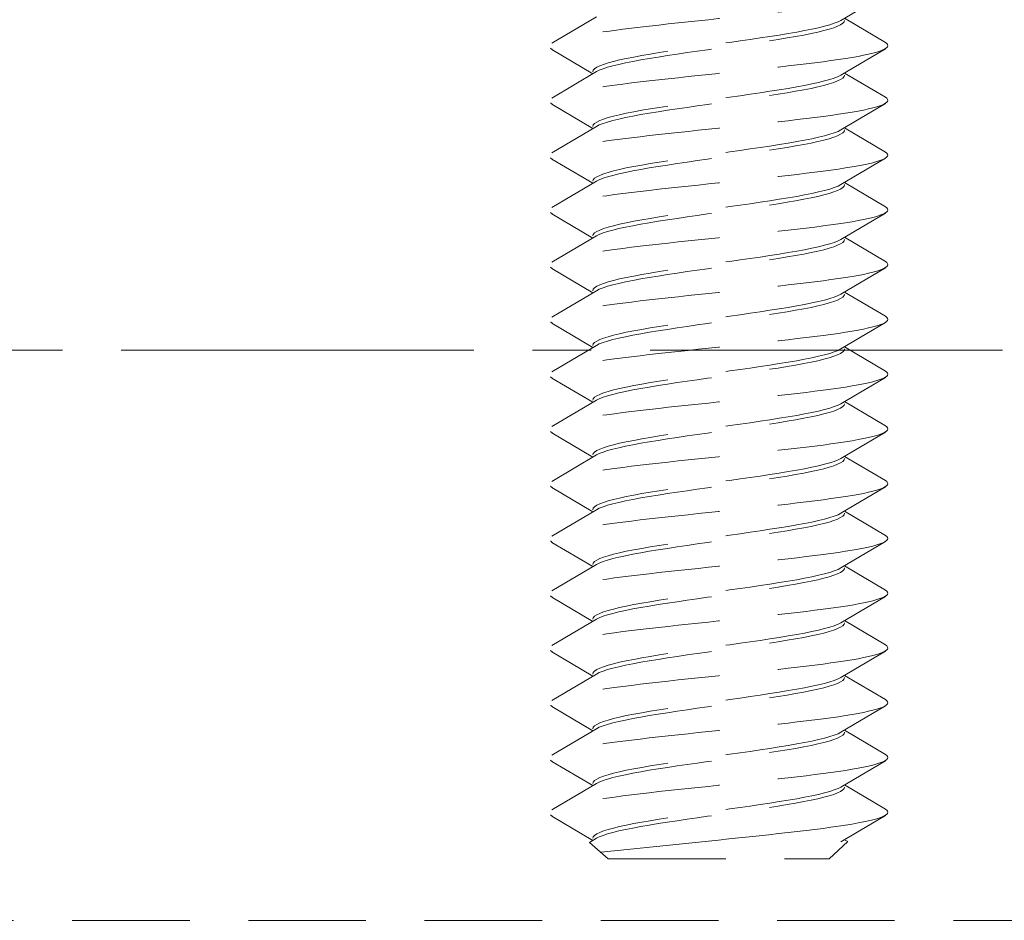
# Model space of a CAD drawing. Units: millimetres. Extents: x 0 to 1188, y 0 to 841.
# Drawn here: x 858 to 874, y 577 to 592 of the extents above; entities that cross this region are included whole.
import ezdxf

# ---------------------------------------------------------------- set-up
doc = ezdxf.new("R2010")
doc.units = ezdxf.units.MM
doc.linetypes.add('CENTER2', pattern=[28.575, 19.05, -3.175, 3.175, -3.175])
doc.linetypes.add('DASHED2', pattern=[9.525, 6.35, -3.175])
doc.layers.add('STIBLET LINIE', color=4, linetype='DASHED2', lineweight=25)

msp = doc.modelspace()

# ---------------------------------------------------------------- linework, layer by layer
at = {"layer": 'STIBLET LINIE', "color": 5, "lineweight": 5, "ltscale": 0.3}
for p, q in [((872.478, 592.5), (871.754, 592.073)), ((867.066, 591.703), (867.79, 592.13)), ((871.812, 592.107), (872.478, 591.714)), ((867.732, 591.207), (867.066, 591.6)), ((872.478, 591.612), (871.754, 591.185)), ((867.066, 590.814), (867.79, 591.242)), ((871.812, 591.219), (872.478, 590.826)), ((867.732, 590.319), (867.066, 590.712)), ((872.478, 590.724), (871.754, 590.297)), ((867.066, 589.926), (867.79, 590.353)), ((871.812, 590.331), (872.478, 589.938)), ((867.732, 589.431), (867.066, 589.824)), ((872.478, 589.836), (871.754, 589.409)), ((867.066, 589.038), (867.79, 589.465)), ((871.812, 589.443), (872.478, 589.05)), ((867.732, 588.543), (867.066, 588.936)), ((872.478, 588.948), (871.754, 588.521)), ((867.066, 588.15), (867.79, 588.577)), ((871.812, 588.555), (872.478, 588.162)), ((867.732, 587.655), (867.066, 588.048)), ((872.478, 588.06), (871.754, 587.632)), ((867.066, 587.262), (867.79, 587.689)), ((871.812, 587.667), (872.478, 587.274)), ((867.732, 586.767), (867.066, 587.16)), ((872.478, 587.171), (871.754, 586.744)), ((867.066, 586.374), (867.79, 586.801)), ((871.812, 586.778), (872.478, 586.386)), ((867.732, 585.879), (867.066, 586.271)), ((872.478, 586.283), (871.754, 585.856)), ((867.066, 585.486), (867.79, 585.913)), ((871.812, 585.89), (872.478, 585.497)), ((867.732, 584.99), (867.066, 585.383)), ((872.478, 585.395), (871.754, 584.968)), ((867.066, 584.597), (867.79, 585.025)), ((871.812, 585.002), (872.478, 584.609)), ((867.732, 584.102), (867.066, 584.495)), ((872.478, 584.507), (871.754, 584.08)), ((867.066, 583.709), (867.79, 584.136)), ((871.812, 584.114), (872.478, 583.721)), ((867.732, 583.214), (867.066, 583.607)), ((872.478, 583.619), (871.754, 583.192)), ((867.066, 582.821), (867.79, 583.248)), ((871.812, 583.226), (872.478, 582.833)), ((867.732, 582.326), (867.066, 582.719)), ((872.478, 582.731), (871.754, 582.304)), ((867.066, 581.933), (867.79, 582.36)), ((871.812, 582.338), (872.478, 581.945)), ((867.732, 581.438), (867.066, 581.831)), ((872.478, 581.843), (871.754, 581.415)), ((867.066, 581.045), (867.79, 581.472)), ((871.812, 581.45), (872.478, 581.057)), ((872.478, 580.954), (871.754, 580.527)), ((867.732, 580.55), (867.066, 580.943)), ((867.066, 580.157), (867.79, 580.584)), ((871.812, 580.561), (872.478, 580.169)), ((867.732, 579.662), (867.066, 580.054)), ((872.478, 580.066), (871.754, 579.639)), ((867.066, 579.269), (867.79, 579.696)), ((871.812, 579.673), (872.478, 579.28)), ((867.732, 578.774), (867.066, 579.166)), ((872.478, 579.178), (871.754, 578.751)), ((867.679, 578.742), (867.79, 578.808)), ((867.982, 578.477), (867.679, 578.742)), ((871.562, 578.477), (871.867, 578.753)), ((871.812, 578.785), (871.867, 578.753)), ((867.982, 578.477), (871.562, 578.477))]:
    msp.add_line(p, q, dxfattribs=at)
at = {"layer": 'STIBLET LINIE', "linetype": 'CENTER2', "lineweight": 9, "ltscale": 0.3}
msp.add_line((808.651, 586.727), (909.772, 586.727), dxfattribs=at)
at = {"layer": 'STIBLET LINIE', "lineweight": 9, "ltscale": 0.3}
msp.add_line((909.772, 577.477), (837.772, 577.477), dxfattribs=at)
at = {"layer": 'STIBLET LINIE', "color": 5, "lineweight": 5, "ltscale": 0.3, "flags": 128}
for points in [[(872.475, 592.603), (872.498, 592.585), (872.511, 592.568), (872.514, 592.551), (872.508, 592.533), (872.492, 592.516), (872.466, 592.499), (872.431, 592.482), (872.387, 592.464), (872.334, 592.447), (872.272, 592.43), (872.201, 592.412), (872.12, 592.395), (872.032, 592.378), (871.934, 592.361), (871.828, 592.343), (871.714, 592.326), (871.592, 592.309), (871.464, 592.292), (871.33, 592.274), (871.19, 592.257), (871.045, 592.24), (870.896, 592.222), (870.743, 592.205), (870.586, 592.188), (870.426, 592.171), (870.264, 592.153), (870.101, 592.136), (869.936, 592.119), (869.771, 592.101), (869.605, 592.084), (869.441, 592.067), (869.277, 592.05), (869.115, 592.032), (868.955, 592.015), (868.799, 591.998), (868.647, 591.98), (868.499, 591.963), (868.356, 591.946), (868.217, 591.929), (868.084, 591.911), (867.957, 591.894), (867.837, 591.877), (867.723, 591.859), (867.616, 591.842), (867.517, 591.825), (867.425, 591.808), (867.342, 591.79), (867.268, 591.773), (867.203, 591.756), (867.148, 591.739), (867.103, 591.721), (867.069, 591.704), (867.044, 591.687), (867.03, 591.669), (867.027, 591.652), (867.033, 591.635), (867.049, 591.618), (867.074, 591.6)], [(871.754, 592.073), (871.707, 592.049), (871.647, 592.026), (871.574, 592.002), (871.489, 591.978), (871.392, 591.954), (871.284, 591.931), (871.165, 591.907), (871.037, 591.883), (870.9, 591.859), (870.755, 591.836), (870.603, 591.812), (870.446, 591.788), (870.284, 591.764), (870.119, 591.74), (869.951, 591.717), (869.782, 591.693), (869.613, 591.669), (869.445, 591.645), (869.28, 591.622), (869.117, 591.598), (868.959, 591.574), (868.807, 591.55), (868.662, 591.527), (868.524, 591.503), (868.394, 591.479), (868.274, 591.455), (868.165, 591.432), (868.066, 591.408), (867.979, 591.384), (867.905, 591.36), (867.843, 591.337), (867.795, 591.313), (867.76, 591.289), (867.739, 591.265), (867.732, 591.241)], [(867.79, 591.242), (867.836, 591.265), (867.897, 591.289), (867.969, 591.313), (868.055, 591.337), (868.152, 591.36), (868.26, 591.384), (868.379, 591.408), (868.507, 591.432), (868.644, 591.455), (868.789, 591.479), (868.94, 591.503), (869.098, 591.527), (869.259, 591.55), (869.425, 591.574), (869.592, 591.598), (869.761, 591.622), (869.931, 591.645), (870.098, 591.669), (870.264, 591.693), (870.426, 591.717), (870.584, 591.741), (870.737, 591.764), (870.882, 591.788), (871.02, 591.812), (871.15, 591.836), (871.269, 591.859), (871.379, 591.883), (871.478, 591.907), (871.564, 591.931), (871.639, 591.954), (871.701, 591.978), (871.749, 592.002), (871.784, 592.026), (871.805, 592.049), (871.812, 592.073)], [(872.475, 591.714), (872.498, 591.697), (872.511, 591.68), (872.514, 591.663), (872.508, 591.645), (872.492, 591.628), (872.466, 591.611), (872.431, 591.593), (872.387, 591.576), (872.334, 591.559), (872.272, 591.542), (872.201, 591.524), (872.12, 591.507), (872.032, 591.49), (871.934, 591.472), (871.828, 591.455), (871.714, 591.438), (871.592, 591.421), (871.464, 591.403), (871.33, 591.386), (871.19, 591.369), (871.045, 591.352), (870.896, 591.334), (870.743, 591.317), (870.586, 591.3), (870.426, 591.282), (870.264, 591.265), (870.101, 591.248), (869.936, 591.231), (869.771, 591.213), (869.605, 591.196), (869.441, 591.179), (869.277, 591.161), (869.115, 591.144), (868.955, 591.127), (868.799, 591.11), (868.647, 591.092), (868.499, 591.075), (868.356, 591.058), (868.217, 591.04), (868.084, 591.023), (867.957, 591.006), (867.837, 590.989), (867.723, 590.971), (867.616, 590.954), (867.517, 590.937), (867.425, 590.92), (867.342, 590.902), (867.268, 590.885), (867.203, 590.868), (867.148, 590.85), (867.103, 590.833), (867.069, 590.816), (867.044, 590.799), (867.03, 590.781), (867.027, 590.764), (867.033, 590.747), (867.049, 590.729), (867.074, 590.712)], [(871.754, 591.185), (871.707, 591.161), (871.647, 591.137), (871.574, 591.114), (871.489, 591.09), (871.392, 591.066), (871.284, 591.042), (871.165, 591.019), (871.037, 590.995), (870.9, 590.971), (870.755, 590.947), (870.603, 590.924), (870.446, 590.9), (870.284, 590.876), (870.119, 590.852), (869.951, 590.829), (869.782, 590.805), (869.613, 590.781), (869.445, 590.757), (869.28, 590.734), (869.117, 590.71), (868.959, 590.686), (868.807, 590.662), (868.662, 590.638), (868.524, 590.615), (868.394, 590.591), (868.274, 590.567), (868.165, 590.543), (868.066, 590.52), (867.979, 590.496), (867.905, 590.472), (867.843, 590.448), (867.795, 590.425), (867.76, 590.401), (867.739, 590.377), (867.732, 590.353)], [(867.79, 590.353), (867.836, 590.377), (867.897, 590.401), (867.969, 590.425), (868.055, 590.448), (868.152, 590.472), (868.26, 590.496), (868.379, 590.52), (868.507, 590.544), (868.644, 590.567), (868.789, 590.591), (868.94, 590.615), (869.098, 590.639), (869.259, 590.662), (869.425, 590.686), (869.592, 590.71), (869.761, 590.734), (869.931, 590.757), (870.098, 590.781), (870.264, 590.805), (870.426, 590.829), (870.584, 590.852), (870.737, 590.876), (870.882, 590.9), (871.02, 590.924), (871.15, 590.947), (871.269, 590.971), (871.379, 590.995), (871.478, 591.019), (871.564, 591.042), (871.639, 591.066), (871.701, 591.09), (871.749, 591.114), (871.784, 591.138), (871.805, 591.161), (871.812, 591.185)], [(872.475, 590.826), (872.498, 590.809), (872.511, 590.792), (872.514, 590.774), (872.508, 590.757), (872.492, 590.74), (872.466, 590.723), (872.431, 590.705), (872.387, 590.688), (872.334, 590.671), (872.272, 590.653), (872.201, 590.636), (872.12, 590.619), (872.032, 590.602), (871.934, 590.584), (871.828, 590.567), (871.714, 590.55), (871.592, 590.533), (871.464, 590.515), (871.33, 590.498), (871.19, 590.481), (871.045, 590.463), (870.896, 590.446), (870.743, 590.429), (870.586, 590.412), (870.426, 590.394), (870.264, 590.377), (870.101, 590.36), (869.936, 590.342), (869.771, 590.325), (869.605, 590.308), (869.441, 590.291), (869.277, 590.273), (869.115, 590.256), (868.955, 590.239), (868.799, 590.221), (868.647, 590.204), (868.499, 590.187), (868.356, 590.17), (868.217, 590.152), (868.084, 590.135), (867.957, 590.118), (867.837, 590.1), (867.723, 590.083), (867.616, 590.066), (867.517, 590.049), (867.425, 590.031), (867.342, 590.014), (867.268, 589.997), (867.203, 589.98), (867.148, 589.962), (867.103, 589.945), (867.069, 589.928), (867.044, 589.91), (867.03, 589.893), (867.027, 589.876), (867.033, 589.859), (867.049, 589.841), (867.074, 589.824)], [(871.754, 590.297), (871.707, 590.273), (871.647, 590.249), (871.574, 590.226), (871.489, 590.202), (871.392, 590.178), (871.284, 590.154), (871.165, 590.131), (871.037, 590.107), (870.9, 590.083), (870.755, 590.059), (870.603, 590.035), (870.446, 590.012), (870.284, 589.988), (870.119, 589.964), (869.951, 589.94), (869.782, 589.917), (869.613, 589.893), (869.445, 589.869), (869.28, 589.845), (869.117, 589.822), (868.959, 589.798), (868.807, 589.774), (868.662, 589.75), (868.524, 589.727), (868.394, 589.703), (868.274, 589.679), (868.165, 589.655), (868.066, 589.632), (867.979, 589.608), (867.905, 589.584), (867.843, 589.56), (867.795, 589.537), (867.76, 589.513), (867.739, 589.489), (867.732, 589.465)], [(867.79, 589.465), (867.836, 589.489), (867.897, 589.513), (867.969, 589.537), (868.055, 589.56), (868.152, 589.584), (868.26, 589.608), (868.379, 589.632), (868.507, 589.655), (868.644, 589.679), (868.789, 589.703), (868.94, 589.727), (869.098, 589.75), (869.259, 589.774), (869.425, 589.798), (869.592, 589.822), (869.761, 589.845), (869.931, 589.869), (870.098, 589.893), (870.264, 589.917), (870.426, 589.941), (870.584, 589.964), (870.737, 589.988), (870.882, 590.012), (871.02, 590.036), (871.15, 590.059), (871.269, 590.083), (871.379, 590.107), (871.478, 590.131), (871.564, 590.154), (871.639, 590.178), (871.701, 590.202), (871.749, 590.226), (871.784, 590.249), (871.805, 590.273), (871.812, 590.297)], [(872.475, 589.938), (872.498, 589.921), (872.511, 589.904), (872.514, 589.886), (872.508, 589.869), (872.492, 589.852), (872.466, 589.834), (872.431, 589.817), (872.387, 589.8), (872.334, 589.783), (872.272, 589.765), (872.201, 589.748), (872.12, 589.731), (872.032, 589.713), (871.934, 589.696), (871.828, 589.679), (871.714, 589.662), (871.592, 589.644), (871.464, 589.627), (871.33, 589.61), (871.19, 589.593), (871.045, 589.575), (870.896, 589.558), (870.743, 589.541), (870.586, 589.523), (870.426, 589.506), (870.264, 589.489), (870.101, 589.472), (869.936, 589.454), (869.771, 589.437), (869.605, 589.42), (869.441, 589.402), (869.277, 589.385), (869.115, 589.368), (868.955, 589.351), (868.799, 589.333), (868.647, 589.316), (868.499, 589.299), (868.356, 589.281), (868.217, 589.264), (868.084, 589.247), (867.957, 589.23), (867.837, 589.212), (867.723, 589.195), (867.616, 589.178), (867.517, 589.161), (867.425, 589.143), (867.342, 589.126), (867.268, 589.109), (867.203, 589.091), (867.148, 589.074), (867.103, 589.057), (867.069, 589.04), (867.044, 589.022), (867.03, 589.005), (867.027, 588.988), (867.033, 588.97), (867.049, 588.953), (867.074, 588.936)], [(871.754, 589.409), (871.707, 589.385), (871.647, 589.361), (871.574, 589.337), (871.489, 589.314), (871.392, 589.29), (871.284, 589.266), (871.165, 589.242), (871.037, 589.219), (870.9, 589.195), (870.755, 589.171), (870.603, 589.147), (870.446, 589.124), (870.284, 589.1), (870.119, 589.076), (869.951, 589.052), (869.782, 589.029), (869.613, 589.005), (869.445, 588.981), (869.28, 588.957), (869.117, 588.934), (868.959, 588.91), (868.807, 588.886), (868.662, 588.862), (868.524, 588.838), (868.394, 588.815), (868.274, 588.791), (868.165, 588.767), (868.066, 588.743), (867.979, 588.72), (867.905, 588.696), (867.843, 588.672), (867.795, 588.648), (867.76, 588.625), (867.739, 588.601), (867.732, 588.577)], [(867.79, 588.577), (867.836, 588.601), (867.897, 588.625), (867.969, 588.648), (868.055, 588.672), (868.152, 588.696), (868.26, 588.72), (868.379, 588.743), (868.507, 588.767), (868.644, 588.791), (868.789, 588.815), (868.94, 588.839), (869.098, 588.862), (869.259, 588.886), (869.425, 588.91), (869.592, 588.934), (869.761, 588.957), (869.931, 588.981), (870.098, 589.005), (870.264, 589.029), (870.426, 589.052), (870.584, 589.076), (870.737, 589.1), (870.882, 589.124), (871.02, 589.147), (871.15, 589.171), (871.269, 589.195), (871.379, 589.219), (871.478, 589.242), (871.564, 589.266), (871.639, 589.29), (871.701, 589.314), (871.749, 589.337), (871.784, 589.361), (871.805, 589.385), (871.812, 589.409)], [(872.475, 589.05), (872.498, 589.033), (872.511, 589.015), (872.514, 588.998), (872.508, 588.981), (872.492, 588.964), (872.466, 588.946), (872.431, 588.929), (872.387, 588.912), (872.334, 588.894), (872.272, 588.877), (872.201, 588.86), (872.12, 588.843), (872.032, 588.825), (871.934, 588.808), (871.828, 588.791), (871.714, 588.774), (871.592, 588.756), (871.464, 588.739), (871.33, 588.722), (871.19, 588.704), (871.045, 588.687), (870.896, 588.67), (870.743, 588.653), (870.586, 588.635), (870.426, 588.618), (870.264, 588.601), (870.101, 588.583), (869.936, 588.566), (869.771, 588.549), (869.605, 588.532), (869.441, 588.514), (869.277, 588.497), (869.115, 588.48), (868.955, 588.462), (868.799, 588.445), (868.647, 588.428), (868.499, 588.411), (868.356, 588.393), (868.217, 588.376), (868.084, 588.359), (867.957, 588.341), (867.837, 588.324), (867.723, 588.307), (867.616, 588.29), (867.517, 588.272), (867.425, 588.255), (867.342, 588.238), (867.268, 588.221), (867.203, 588.203), (867.148, 588.186), (867.103, 588.169), (867.069, 588.151), (867.044, 588.134), (867.03, 588.117), (867.027, 588.1), (867.033, 588.082), (867.049, 588.065), (867.074, 588.048)], [(871.754, 588.521), (871.707, 588.497), (871.647, 588.473), (871.574, 588.449), (871.489, 588.426), (871.392, 588.402), (871.284, 588.378), (871.165, 588.354), (871.037, 588.331), (870.9, 588.307), (870.755, 588.283), (870.603, 588.259), (870.446, 588.235), (870.284, 588.212), (870.119, 588.188), (869.951, 588.164), (869.782, 588.14), (869.613, 588.117), (869.445, 588.093), (869.28, 588.069), (869.117, 588.045), (868.959, 588.022), (868.807, 587.998), (868.662, 587.974), (868.524, 587.95), (868.394, 587.927), (868.274, 587.903), (868.165, 587.879), (868.066, 587.855), (867.979, 587.832), (867.905, 587.808), (867.843, 587.784), (867.795, 587.76), (867.76, 587.736), (867.739, 587.713), (867.732, 587.689)], [(867.79, 587.689), (867.836, 587.713), (867.897, 587.737), (867.969, 587.76), (868.055, 587.784), (868.152, 587.808), (868.26, 587.832), (868.379, 587.855), (868.507, 587.879), (868.644, 587.903), (868.789, 587.927), (868.94, 587.95), (869.098, 587.974), (869.259, 587.998), (869.425, 588.022), (869.592, 588.045), (869.761, 588.069), (869.931, 588.093), (870.098, 588.117), (870.264, 588.14), (870.426, 588.164), (870.584, 588.188), (870.737, 588.212), (870.882, 588.236), (871.02, 588.259), (871.15, 588.283), (871.269, 588.307), (871.379, 588.331), (871.478, 588.354), (871.564, 588.378), (871.639, 588.402), (871.701, 588.426), (871.749, 588.449), (871.784, 588.473), (871.805, 588.497), (871.812, 588.521)], [(872.475, 588.162), (872.498, 588.145), (872.511, 588.127), (872.514, 588.11), (872.508, 588.093), (872.492, 588.075), (872.466, 588.058), (872.431, 588.041), (872.387, 588.024), (872.334, 588.006), (872.272, 587.989), (872.201, 587.972), (872.12, 587.954), (872.032, 587.937), (871.934, 587.92), (871.828, 587.903), (871.714, 587.885), (871.592, 587.868), (871.464, 587.851), (871.33, 587.834), (871.19, 587.816), (871.045, 587.799), (870.896, 587.782), (870.743, 587.764), (870.586, 587.747), (870.426, 587.73), (870.264, 587.713), (870.101, 587.695), (869.936, 587.678), (869.771, 587.661), (869.605, 587.643), (869.441, 587.626), (869.277, 587.609), (869.115, 587.592), (868.955, 587.574), (868.799, 587.557), (868.647, 587.54), (868.499, 587.522), (868.356, 587.505), (868.217, 587.488), (868.084, 587.471), (867.957, 587.453), (867.837, 587.436), (867.723, 587.419), (867.616, 587.402), (867.517, 587.384), (867.425, 587.367), (867.342, 587.35), (867.268, 587.332), (867.203, 587.315), (867.148, 587.298), (867.103, 587.281), (867.069, 587.263), (867.044, 587.246), (867.03, 587.229), (867.027, 587.211), (867.033, 587.194), (867.049, 587.177), (867.074, 587.16)], [(871.754, 587.632), (871.707, 587.609), (871.647, 587.585), (871.574, 587.561), (871.489, 587.537), (871.392, 587.514), (871.284, 587.49), (871.165, 587.466), (871.037, 587.442), (870.9, 587.419), (870.755, 587.395), (870.603, 587.371), (870.446, 587.347), (870.284, 587.324), (870.119, 587.3), (869.951, 587.276), (869.782, 587.252), (869.613, 587.229), (869.445, 587.205), (869.28, 587.181), (869.117, 587.157), (868.959, 587.133), (868.807, 587.11), (868.662, 587.086), (868.524, 587.062), (868.394, 587.038), (868.274, 587.015), (868.165, 586.991), (868.066, 586.967), (867.979, 586.943), (867.905, 586.92), (867.843, 586.896), (867.795, 586.872), (867.76, 586.848), (867.739, 586.825), (867.732, 586.801)], [(867.79, 586.801), (867.836, 586.825), (867.897, 586.848), (867.969, 586.872), (868.055, 586.896), (868.152, 586.92), (868.26, 586.943), (868.379, 586.967), (868.507, 586.991), (868.644, 587.015), (868.789, 587.038), (868.94, 587.062), (869.098, 587.086), (869.259, 587.11), (869.425, 587.134), (869.592, 587.157), (869.761, 587.181), (869.931, 587.205), (870.098, 587.229), (870.264, 587.252), (870.426, 587.276), (870.584, 587.3), (870.737, 587.324), (870.882, 587.347), (871.02, 587.371), (871.15, 587.395), (871.269, 587.419), (871.379, 587.442), (871.478, 587.466), (871.564, 587.49), (871.639, 587.514), (871.701, 587.537), (871.749, 587.561), (871.784, 587.585), (871.805, 587.609), (871.812, 587.633)], [(872.475, 587.274), (872.498, 587.256), (872.511, 587.239), (872.514, 587.222), (872.508, 587.205), (872.492, 587.187), (872.466, 587.17), (872.431, 587.153), (872.387, 587.135), (872.334, 587.118), (872.272, 587.101), (872.201, 587.084), (872.12, 587.066), (872.032, 587.049), (871.934, 587.032), (871.828, 587.015), (871.714, 586.997), (871.592, 586.98), (871.464, 586.963), (871.33, 586.945), (871.19, 586.928), (871.045, 586.911), (870.896, 586.894), (870.743, 586.876), (870.586, 586.859), (870.426, 586.842), (870.264, 586.824), (870.101, 586.807), (869.936, 586.79), (869.771, 586.773), (869.605, 586.755), (869.441, 586.738), (869.277, 586.721), (869.115, 586.703), (868.955, 586.686), (868.799, 586.669), (868.647, 586.652), (868.499, 586.634), (868.356, 586.617), (868.217, 586.6), (868.084, 586.583), (867.957, 586.565), (867.837, 586.548), (867.723, 586.531), (867.616, 586.513), (867.517, 586.496), (867.425, 586.479), (867.342, 586.462), (867.268, 586.444), (867.203, 586.427), (867.148, 586.41), (867.103, 586.392), (867.069, 586.375), (867.044, 586.358), (867.03, 586.341), (867.027, 586.323), (867.033, 586.306), (867.049, 586.289), (867.074, 586.271)], [(871.754, 586.744), (871.707, 586.721), (871.647, 586.697), (871.574, 586.673), (871.489, 586.649), (871.392, 586.626), (871.284, 586.602), (871.165, 586.578), (871.037, 586.554), (870.9, 586.53), (870.755, 586.507), (870.603, 586.483), (870.446, 586.459), (870.284, 586.435), (870.119, 586.412), (869.951, 586.388), (869.782, 586.364), (869.613, 586.34), (869.445, 586.317), (869.28, 586.293), (869.117, 586.269), (868.959, 586.245), (868.807, 586.222), (868.662, 586.198), (868.524, 586.174), (868.394, 586.15), (868.274, 586.127), (868.165, 586.103), (868.066, 586.079), (867.979, 586.055), (867.905, 586.031), (867.843, 586.008), (867.795, 585.984), (867.76, 585.96), (867.739, 585.936), (867.732, 585.913)], [(867.79, 585.913), (867.836, 585.936), (867.897, 585.96), (867.969, 585.984), (868.055, 586.008), (868.152, 586.032), (868.26, 586.055), (868.379, 586.079), (868.507, 586.103), (868.644, 586.127), (868.789, 586.15), (868.94, 586.174), (869.098, 586.198), (869.259, 586.222), (869.425, 586.245), (869.592, 586.269), (869.761, 586.293), (869.931, 586.317), (870.098, 586.34), (870.264, 586.364), (870.426, 586.388), (870.584, 586.412), (870.737, 586.435), (870.882, 586.459), (871.02, 586.483), (871.15, 586.507), (871.269, 586.531), (871.379, 586.554), (871.478, 586.578), (871.564, 586.602), (871.639, 586.626), (871.701, 586.649), (871.749, 586.673), (871.784, 586.697), (871.805, 586.721), (871.812, 586.744)], [(872.475, 586.386), (872.498, 586.368), (872.511, 586.351), (872.514, 586.334), (872.508, 586.316), (872.492, 586.299), (872.466, 586.282), (872.431, 586.265), (872.387, 586.247), (872.334, 586.23), (872.272, 586.213), (872.201, 586.196), (872.12, 586.178), (872.032, 586.161), (871.934, 586.144), (871.828, 586.126), (871.714, 586.109), (871.592, 586.092), (871.464, 586.075), (871.33, 586.057), (871.19, 586.04), (871.045, 586.023), (870.896, 586.005), (870.743, 585.988), (870.586, 585.971), (870.426, 585.954), (870.264, 585.936), (870.101, 585.919), (869.936, 585.902), (869.771, 585.884), (869.605, 585.867), (869.441, 585.85), (869.277, 585.833), (869.115, 585.815), (868.955, 585.798), (868.799, 585.781), (868.647, 585.763), (868.499, 585.746), (868.356, 585.729), (868.217, 585.712), (868.084, 585.694), (867.957, 585.677), (867.837, 585.66), (867.723, 585.643), (867.616, 585.625), (867.517, 585.608), (867.425, 585.591), (867.342, 585.573), (867.268, 585.556), (867.203, 585.539), (867.148, 585.522), (867.103, 585.504), (867.069, 585.487), (867.044, 585.47), (867.03, 585.452), (867.027, 585.435), (867.033, 585.418), (867.049, 585.401), (867.074, 585.383)], [(871.754, 585.856), (871.707, 585.832), (871.647, 585.809), (871.574, 585.785), (871.489, 585.761), (871.392, 585.737), (871.284, 585.714), (871.165, 585.69), (871.037, 585.666), (870.9, 585.642), (870.755, 585.619), (870.603, 585.595), (870.446, 585.571), (870.284, 585.547), (870.119, 585.524), (869.951, 585.5), (869.782, 585.476), (869.613, 585.452), (869.445, 585.428), (869.28, 585.405), (869.117, 585.381), (868.959, 585.357), (868.807, 585.333), (868.662, 585.31), (868.524, 585.286), (868.394, 585.262), (868.274, 585.238), (868.165, 585.215), (868.066, 585.191), (867.979, 585.167), (867.905, 585.143), (867.843, 585.12), (867.795, 585.096), (867.76, 585.072), (867.739, 585.048), (867.732, 585.025)], [(867.79, 585.025), (867.836, 585.048), (867.897, 585.072), (867.969, 585.096), (868.055, 585.12), (868.152, 585.143), (868.26, 585.167), (868.379, 585.191), (868.507, 585.215), (868.644, 585.238), (868.789, 585.262), (868.94, 585.286), (869.098, 585.31), (869.259, 585.333), (869.425, 585.357), (869.592, 585.381), (869.761, 585.405), (869.931, 585.429), (870.098, 585.452), (870.264, 585.476), (870.426, 585.5), (870.584, 585.524), (870.737, 585.547), (870.882, 585.571), (871.02, 585.595), (871.15, 585.619), (871.269, 585.642), (871.379, 585.666), (871.478, 585.69), (871.564, 585.714), (871.639, 585.737), (871.701, 585.761), (871.749, 585.785), (871.784, 585.809), (871.805, 585.832), (871.812, 585.856)], [(872.475, 585.497), (872.498, 585.48), (872.511, 585.463), (872.514, 585.446), (872.508, 585.428), (872.492, 585.411), (872.466, 585.394), (872.431, 585.376), (872.387, 585.359), (872.334, 585.342), (872.272, 585.325), (872.201, 585.307), (872.12, 585.29), (872.032, 585.273), (871.934, 585.256), (871.828, 585.238), (871.714, 585.221), (871.592, 585.204), (871.464, 585.186), (871.33, 585.169), (871.19, 585.152), (871.045, 585.135), (870.896, 585.117), (870.743, 585.1), (870.586, 585.083), (870.426, 585.065), (870.264, 585.048), (870.101, 585.031), (869.936, 585.014), (869.771, 584.996), (869.605, 584.979), (869.441, 584.962), (869.277, 584.944), (869.115, 584.927), (868.955, 584.91), (868.799, 584.893), (868.647, 584.875), (868.499, 584.858), (868.356, 584.841), (868.217, 584.824), (868.084, 584.806), (867.957, 584.789), (867.837, 584.772), (867.723, 584.754), (867.616, 584.737), (867.517, 584.72), (867.425, 584.703), (867.342, 584.685), (867.268, 584.668), (867.203, 584.651), (867.148, 584.633), (867.103, 584.616), (867.069, 584.599), (867.044, 584.582), (867.03, 584.564), (867.027, 584.547), (867.033, 584.53), (867.049, 584.512), (867.074, 584.495)], [(871.754, 584.968), (871.707, 584.944), (871.647, 584.921), (871.574, 584.897), (871.489, 584.873), (871.392, 584.849), (871.284, 584.825), (871.165, 584.802), (871.037, 584.778), (870.9, 584.754), (870.755, 584.73), (870.603, 584.707), (870.446, 584.683), (870.284, 584.659), (870.119, 584.635), (869.951, 584.612), (869.782, 584.588), (869.613, 584.564), (869.445, 584.54), (869.28, 584.517), (869.117, 584.493), (868.959, 584.469), (868.807, 584.445), (868.662, 584.422), (868.524, 584.398), (868.394, 584.374), (868.274, 584.35), (868.165, 584.326), (868.066, 584.303), (867.979, 584.279), (867.905, 584.255), (867.843, 584.231), (867.795, 584.208), (867.76, 584.184), (867.739, 584.16), (867.732, 584.136)], [(867.79, 584.136), (867.836, 584.16), (867.897, 584.184), (867.969, 584.208), (868.055, 584.231), (868.152, 584.255), (868.26, 584.279), (868.379, 584.303), (868.507, 584.327), (868.644, 584.35), (868.789, 584.374), (868.94, 584.398), (869.098, 584.422), (869.259, 584.445), (869.425, 584.469), (869.592, 584.493), (869.761, 584.517), (869.931, 584.54), (870.098, 584.564), (870.264, 584.588), (870.426, 584.612), (870.584, 584.635), (870.737, 584.659), (870.882, 584.683), (871.02, 584.707), (871.15, 584.73), (871.269, 584.754), (871.379, 584.778), (871.478, 584.802), (871.564, 584.826), (871.639, 584.849), (871.701, 584.873), (871.749, 584.897), (871.784, 584.921), (871.805, 584.944), (871.812, 584.968)], [(872.475, 584.609), (872.498, 584.592), (872.511, 584.575), (872.514, 584.557), (872.508, 584.54), (872.492, 584.523), (872.466, 584.506), (872.431, 584.488), (872.387, 584.471), (872.334, 584.454), (872.272, 584.437), (872.201, 584.419), (872.12, 584.402), (872.032, 584.385), (871.934, 584.367), (871.828, 584.35), (871.714, 584.333), (871.592, 584.316), (871.464, 584.298), (871.33, 584.281), (871.19, 584.264), (871.045, 584.246), (870.896, 584.229), (870.743, 584.212), (870.586, 584.195), (870.426, 584.177), (870.264, 584.16), (870.101, 584.143), (869.936, 584.125), (869.771, 584.108), (869.605, 584.091), (869.441, 584.074), (869.277, 584.056), (869.115, 584.039), (868.955, 584.022), (868.799, 584.004), (868.647, 583.987), (868.499, 583.97), (868.356, 583.953), (868.217, 583.935), (868.084, 583.918), (867.957, 583.901), (867.837, 583.884), (867.723, 583.866), (867.616, 583.849), (867.517, 583.832), (867.425, 583.814), (867.342, 583.797), (867.268, 583.78), (867.203, 583.763), (867.148, 583.745), (867.103, 583.728), (867.069, 583.711), (867.044, 583.693), (867.03, 583.676), (867.027, 583.659), (867.033, 583.642), (867.049, 583.624), (867.074, 583.607)], [(871.754, 584.08), (871.707, 584.056), (871.647, 584.032), (871.574, 584.009), (871.489, 583.985), (871.392, 583.961), (871.284, 583.937), (871.165, 583.914), (871.037, 583.89), (870.9, 583.866), (870.755, 583.842), (870.603, 583.819), (870.446, 583.795), (870.284, 583.771), (870.119, 583.747), (869.951, 583.723), (869.782, 583.7), (869.613, 583.676), (869.445, 583.652), (869.28, 583.628), (869.117, 583.605), (868.959, 583.581), (868.807, 583.557), (868.662, 583.533), (868.524, 583.51), (868.394, 583.486), (868.274, 583.462), (868.165, 583.438), (868.066, 583.415), (867.979, 583.391), (867.905, 583.367), (867.843, 583.343), (867.795, 583.32), (867.76, 583.296), (867.739, 583.272), (867.732, 583.248)], [(867.79, 583.248), (867.836, 583.272), (867.897, 583.296), (867.969, 583.32), (868.055, 583.343), (868.152, 583.367), (868.26, 583.391), (868.379, 583.415), (868.507, 583.438), (868.644, 583.462), (868.789, 583.486), (868.94, 583.51), (869.098, 583.533), (869.259, 583.557), (869.425, 583.581), (869.592, 583.605), (869.761, 583.628), (869.931, 583.652), (870.098, 583.676), (870.264, 583.7), (870.426, 583.724), (870.584, 583.747), (870.737, 583.771), (870.882, 583.795), (871.02, 583.819), (871.15, 583.842), (871.269, 583.866), (871.379, 583.89), (871.478, 583.914), (871.564, 583.937), (871.639, 583.961), (871.701, 583.985), (871.749, 584.009), (871.784, 584.032), (871.805, 584.056), (871.812, 584.08)], [(872.475, 583.721), (872.498, 583.704), (872.511, 583.687), (872.514, 583.669), (872.508, 583.652), (872.492, 583.635), (872.466, 583.617), (872.431, 583.6), (872.387, 583.583), (872.334, 583.566), (872.272, 583.548), (872.201, 583.531), (872.12, 583.514), (872.032, 583.497), (871.934, 583.479), (871.828, 583.462), (871.714, 583.445), (871.592, 583.427), (871.464, 583.41), (871.33, 583.393), (871.19, 583.376), (871.045, 583.358), (870.896, 583.341), (870.743, 583.324), (870.586, 583.306), (870.426, 583.289), (870.264, 583.272), (870.101, 583.255), (869.936, 583.237), (869.771, 583.22), (869.605, 583.203), (869.441, 583.185), (869.277, 583.168), (869.115, 583.151), (868.955, 583.134), (868.799, 583.116), (868.647, 583.099), (868.499, 583.082), (868.356, 583.065), (868.217, 583.047), (868.084, 583.03), (867.957, 583.013), (867.837, 582.995), (867.723, 582.978), (867.616, 582.961), (867.517, 582.944), (867.425, 582.926), (867.342, 582.909), (867.268, 582.892), (867.203, 582.874), (867.148, 582.857), (867.103, 582.84), (867.069, 582.823), (867.044, 582.805), (867.03, 582.788), (867.027, 582.771), (867.033, 582.753), (867.049, 582.736), (867.074, 582.719)], [(871.754, 583.192), (871.707, 583.168), (871.647, 583.144), (871.574, 583.12), (871.489, 583.097), (871.392, 583.073), (871.284, 583.049), (871.165, 583.025), (871.037, 583.002), (870.9, 582.978), (870.755, 582.954), (870.603, 582.93), (870.446, 582.907), (870.284, 582.883), (870.119, 582.859), (869.951, 582.835), (869.782, 582.812), (869.613, 582.788), (869.445, 582.764), (869.28, 582.74), (869.117, 582.717), (868.959, 582.693), (868.807, 582.669), (868.662, 582.645), (868.524, 582.621), (868.394, 582.598), (868.274, 582.574), (868.165, 582.55), (868.066, 582.526), (867.979, 582.503), (867.905, 582.479), (867.843, 582.455), (867.795, 582.431), (867.76, 582.408), (867.739, 582.384), (867.732, 582.36)], [(867.79, 582.36), (867.836, 582.384), (867.897, 582.408), (867.969, 582.431), (868.055, 582.455), (868.152, 582.479), (868.26, 582.503), (868.379, 582.527), (868.507, 582.55), (868.644, 582.574), (868.789, 582.598), (868.94, 582.622), (869.098, 582.645), (869.259, 582.669), (869.425, 582.693), (869.592, 582.717), (869.761, 582.74), (869.931, 582.764), (870.098, 582.788), (870.264, 582.812), (870.426, 582.835), (870.584, 582.859), (870.737, 582.883), (870.882, 582.907), (871.02, 582.93), (871.15, 582.954), (871.269, 582.978), (871.379, 583.002), (871.478, 583.025), (871.564, 583.049), (871.639, 583.073), (871.701, 583.097), (871.749, 583.121), (871.784, 583.144), (871.805, 583.168), (871.812, 583.192)], [(872.475, 582.833), (872.498, 582.816), (872.511, 582.798), (872.514, 582.781), (872.508, 582.764), (872.492, 582.747), (872.466, 582.729), (872.431, 582.712), (872.387, 582.695), (872.334, 582.678), (872.272, 582.66), (872.201, 582.643), (872.12, 582.626), (872.032, 582.608), (871.934, 582.591), (871.828, 582.574), (871.714, 582.557), (871.592, 582.539), (871.464, 582.522), (871.33, 582.505), (871.19, 582.487), (871.045, 582.47), (870.896, 582.453), (870.743, 582.436), (870.586, 582.418), (870.426, 582.401), (870.264, 582.384), (870.101, 582.366), (869.936, 582.349), (869.771, 582.332), (869.605, 582.315), (869.441, 582.297), (869.277, 582.28), (869.115, 582.263), (868.955, 582.245), (868.799, 582.228), (868.647, 582.211), (868.499, 582.194), (868.356, 582.176), (868.217, 582.159), (868.084, 582.142), (867.957, 582.125), (867.837, 582.107), (867.723, 582.09), (867.616, 582.073), (867.517, 582.055), (867.425, 582.038), (867.342, 582.021), (867.268, 582.004), (867.203, 581.986), (867.148, 581.969), (867.103, 581.952), (867.069, 581.934), (867.044, 581.917), (867.03, 581.9), (867.027, 581.883), (867.033, 581.865), (867.049, 581.848), (867.074, 581.831)], [(871.754, 582.304), (871.707, 582.28), (871.647, 582.256), (871.574, 582.232), (871.489, 582.209), (871.392, 582.185), (871.284, 582.161), (871.165, 582.137), (871.037, 582.114), (870.9, 582.09), (870.755, 582.066), (870.603, 582.042), (870.446, 582.018), (870.284, 581.995), (870.119, 581.971), (869.951, 581.947), (869.782, 581.923), (869.613, 581.9), (869.445, 581.876), (869.28, 581.852), (869.117, 581.828), (868.959, 581.805), (868.807, 581.781), (868.662, 581.757), (868.524, 581.733), (868.394, 581.71), (868.274, 581.686), (868.165, 581.662), (868.066, 581.638), (867.979, 581.615), (867.905, 581.591), (867.843, 581.567), (867.795, 581.543), (867.76, 581.52), (867.739, 581.496), (867.732, 581.472)], [(867.79, 581.472), (867.836, 581.496), (867.897, 581.52), (867.969, 581.543), (868.055, 581.567), (868.152, 581.591), (868.26, 581.615), (868.379, 581.638), (868.507, 581.662), (868.644, 581.686), (868.789, 581.71), (868.94, 581.733), (869.098, 581.757), (869.259, 581.781), (869.425, 581.805), (869.592, 581.828), (869.761, 581.852), (869.931, 581.876), (870.098, 581.9), (870.264, 581.924), (870.426, 581.947), (870.584, 581.971), (870.737, 581.995), (870.882, 582.019), (871.02, 582.042), (871.15, 582.066), (871.269, 582.09), (871.379, 582.114), (871.478, 582.137), (871.564, 582.161), (871.639, 582.185), (871.701, 582.209), (871.749, 582.232), (871.784, 582.256), (871.805, 582.28), (871.812, 582.304)], [(872.475, 581.945), (872.498, 581.928), (872.511, 581.91), (872.514, 581.893), (872.508, 581.876), (872.492, 581.859), (872.466, 581.841), (872.431, 581.824), (872.387, 581.807), (872.334, 581.789), (872.272, 581.772), (872.201, 581.755), (872.12, 581.738), (872.032, 581.72), (871.934, 581.703), (871.828, 581.686), (871.714, 581.668), (871.592, 581.651), (871.464, 581.634), (871.33, 581.617), (871.19, 581.599), (871.045, 581.582), (870.896, 581.565), (870.743, 581.547), (870.586, 581.53), (870.426, 581.513), (870.264, 581.496), (870.101, 581.478), (869.936, 581.461), (869.771, 581.444), (869.605, 581.426), (869.441, 581.409), (869.277, 581.392), (869.115, 581.375), (868.955, 581.357), (868.799, 581.34), (868.647, 581.323), (868.499, 581.306), (868.356, 581.288), (868.217, 581.271), (868.084, 581.254), (867.957, 581.236), (867.837, 581.219), (867.723, 581.202), (867.616, 581.185), (867.517, 581.167), (867.425, 581.15), (867.342, 581.133), (867.268, 581.115), (867.203, 581.098), (867.148, 581.081), (867.103, 581.064), (867.069, 581.046), (867.044, 581.029), (867.03, 581.012), (867.027, 580.994), (867.033, 580.977), (867.049, 580.96), (867.074, 580.943)], [(871.754, 581.415), (871.707, 581.392), (871.647, 581.368), (871.574, 581.344), (871.489, 581.32), (871.392, 581.297), (871.284, 581.273), (871.165, 581.249), (871.037, 581.225), (870.9, 581.202), (870.755, 581.178), (870.603, 581.154), (870.446, 581.13), (870.284, 581.107), (870.119, 581.083), (869.951, 581.059), (869.782, 581.035), (869.613, 581.012), (869.445, 580.988), (869.28, 580.964), (869.117, 580.94), (868.959, 580.917), (868.807, 580.893), (868.662, 580.869), (868.524, 580.845), (868.394, 580.821), (868.274, 580.798), (868.165, 580.774), (868.066, 580.75), (867.979, 580.726), (867.905, 580.703), (867.843, 580.679), (867.795, 580.655), (867.76, 580.631), (867.739, 580.608), (867.732, 580.584)], [(867.79, 580.584), (867.836, 580.608), (867.897, 580.631), (867.969, 580.655), (868.055, 580.679), (868.152, 580.703), (868.26, 580.726), (868.379, 580.75), (868.507, 580.774), (868.644, 580.798), (868.789, 580.822), (868.94, 580.845), (869.098, 580.869), (869.259, 580.893), (869.425, 580.917), (869.592, 580.94), (869.761, 580.964), (869.931, 580.988), (870.098, 581.012), (870.264, 581.035), (870.426, 581.059), (870.584, 581.083), (870.737, 581.107), (870.882, 581.13), (871.02, 581.154), (871.15, 581.178), (871.269, 581.202), (871.379, 581.225), (871.478, 581.249), (871.564, 581.273), (871.639, 581.297), (871.701, 581.32), (871.749, 581.344), (871.784, 581.368), (871.805, 581.392), (871.812, 581.416)], [(872.475, 581.057), (872.498, 581.039), (872.511, 581.022), (872.514, 581.005), (872.508, 580.988), (872.492, 580.97), (872.466, 580.953), (872.431, 580.936), (872.387, 580.919), (872.334, 580.901), (872.272, 580.884), (872.201, 580.867), (872.12, 580.849), (872.032, 580.832), (871.934, 580.815), (871.828, 580.798), (871.714, 580.78), (871.592, 580.763), (871.464, 580.746), (871.33, 580.728), (871.19, 580.711), (871.045, 580.694), (870.896, 580.677), (870.743, 580.659), (870.586, 580.642), (870.426, 580.625), (870.264, 580.607), (870.101, 580.59), (869.936, 580.573), (869.771, 580.556), (869.605, 580.538), (869.441, 580.521), (869.277, 580.504), (869.115, 580.487), (868.955, 580.469), (868.799, 580.452), (868.647, 580.435), (868.499, 580.417), (868.356, 580.4), (868.217, 580.383), (868.084, 580.366), (867.957, 580.348), (867.837, 580.331), (867.723, 580.314), (867.616, 580.296), (867.517, 580.279), (867.425, 580.262), (867.342, 580.245), (867.268, 580.227), (867.203, 580.21), (867.148, 580.193), (867.103, 580.175), (867.069, 580.158), (867.044, 580.141), (867.03, 580.124), (867.027, 580.106), (867.033, 580.089), (867.049, 580.072), (867.074, 580.054)], [(871.754, 580.527), (871.707, 580.504), (871.647, 580.48), (871.574, 580.456), (871.489, 580.432), (871.392, 580.409), (871.284, 580.385), (871.165, 580.361), (871.037, 580.337), (870.9, 580.314), (870.755, 580.29), (870.603, 580.266), (870.446, 580.242), (870.284, 580.218), (870.119, 580.195), (869.951, 580.171), (869.782, 580.147), (869.613, 580.123), (869.445, 580.1), (869.28, 580.076), (869.117, 580.052), (868.959, 580.028), (868.807, 580.005), (868.662, 579.981), (868.524, 579.957), (868.394, 579.933), (868.274, 579.91), (868.165, 579.886), (868.066, 579.862), (867.979, 579.838), (867.905, 579.815), (867.843, 579.791), (867.795, 579.767), (867.76, 579.743), (867.739, 579.719), (867.732, 579.696)], [(867.79, 579.696), (867.836, 579.72), (867.897, 579.743), (867.969, 579.767), (868.055, 579.791), (868.152, 579.815), (868.26, 579.838), (868.379, 579.862), (868.507, 579.886), (868.644, 579.91), (868.789, 579.933), (868.94, 579.957), (869.098, 579.981), (869.259, 580.005), (869.425, 580.028), (869.592, 580.052), (869.761, 580.076), (869.931, 580.1), (870.098, 580.123), (870.264, 580.147), (870.426, 580.171), (870.584, 580.195), (870.737, 580.219), (870.882, 580.242), (871.02, 580.266), (871.15, 580.29), (871.269, 580.314), (871.379, 580.337), (871.478, 580.361), (871.564, 580.385), (871.639, 580.409), (871.701, 580.432), (871.749, 580.456), (871.784, 580.48), (871.805, 580.504), (871.812, 580.527)], [(872.475, 580.169), (872.498, 580.151), (872.511, 580.134), (872.514, 580.117), (872.508, 580.1), (872.492, 580.082), (872.466, 580.065), (872.431, 580.048), (872.387, 580.03), (872.334, 580.013), (872.272, 579.996), (872.201, 579.979), (872.12, 579.961), (872.032, 579.944), (871.934, 579.927), (871.828, 579.909), (871.714, 579.892), (871.592, 579.875), (871.464, 579.858), (871.33, 579.84), (871.19, 579.823), (871.045, 579.806), (870.896, 579.788), (870.743, 579.771), (870.586, 579.754), (870.426, 579.737), (870.264, 579.719), (870.101, 579.702), (869.936, 579.685), (869.771, 579.667), (869.605, 579.65), (869.441, 579.633), (869.277, 579.616), (869.115, 579.598), (868.955, 579.581), (868.799, 579.564), (868.647, 579.547), (868.499, 579.529), (868.356, 579.512), (868.217, 579.495), (868.084, 579.477), (867.957, 579.46), (867.837, 579.443), (867.723, 579.426), (867.616, 579.408), (867.517, 579.391), (867.425, 579.374), (867.342, 579.356), (867.268, 579.339), (867.203, 579.322), (867.148, 579.305), (867.103, 579.287), (867.069, 579.27), (867.044, 579.253), (867.03, 579.235), (867.027, 579.218), (867.033, 579.201), (867.049, 579.184), (867.074, 579.166)], [(871.754, 579.639), (871.707, 579.615), (871.647, 579.592), (871.574, 579.568), (871.489, 579.544), (871.392, 579.52), (871.284, 579.497), (871.165, 579.473), (871.037, 579.449), (870.9, 579.425), (870.755, 579.402), (870.603, 579.378), (870.446, 579.354), (870.284, 579.33), (870.119, 579.307), (869.951, 579.283), (869.782, 579.259), (869.613, 579.235), (869.445, 579.212), (869.28, 579.188), (869.117, 579.164), (868.959, 579.14), (868.807, 579.116), (868.662, 579.093), (868.524, 579.069), (868.394, 579.045), (868.274, 579.021), (868.165, 578.998), (868.066, 578.974), (867.979, 578.95), (867.905, 578.926), (867.843, 578.903), (867.795, 578.879), (867.76, 578.855), (867.739, 578.831), (867.732, 578.808)], [(867.79, 578.808), (867.836, 578.831), (867.897, 578.855), (867.969, 578.879), (868.055, 578.903), (868.152, 578.926), (868.26, 578.95), (868.379, 578.974), (868.507, 578.998), (868.644, 579.021), (868.789, 579.045), (868.94, 579.069), (869.098, 579.093), (869.259, 579.117), (869.425, 579.14), (869.592, 579.164), (869.761, 579.188), (869.931, 579.212), (870.098, 579.235), (870.264, 579.259), (870.426, 579.283), (870.584, 579.307), (870.737, 579.33), (870.882, 579.354), (871.02, 579.378), (871.15, 579.402), (871.269, 579.425), (871.379, 579.449), (871.478, 579.473), (871.564, 579.497), (871.639, 579.52), (871.701, 579.544), (871.749, 579.568), (871.784, 579.592), (871.805, 579.616), (871.812, 579.639)]]:
    msp.add_lwpolyline(points, dxfattribs=at)
at = {"layer": 'STIBLET LINIE', "color": 5, "lineweight": 5, "ltscale": 0.3}
msp.add_lwpolyline([(872.475, 579.28), (872.498, 579.263), (872.511, 579.246), (872.514, 579.229), (872.508, 579.211), (872.492, 579.194), (872.466, 579.177), (872.431, 579.16), (872.387, 579.142), (872.334, 579.125), (872.272, 579.108), (872.201, 579.09), (872.12, 579.073), (872.032, 579.056), (871.934, 579.039), (871.828, 579.021), (871.714, 579.004), (871.592, 578.987), (871.464, 578.969), (871.33, 578.952), (871.19, 578.935), (871.045, 578.918), (870.896, 578.9), (870.743, 578.883), (870.586, 578.866), (870.426, 578.848), (870.264, 578.831), (870.101, 578.814), (869.936, 578.797), (869.771, 578.779), (869.605, 578.762), (867.865, 578.58)], dxfattribs=at)

doc.saveas('drawing.dxf')
